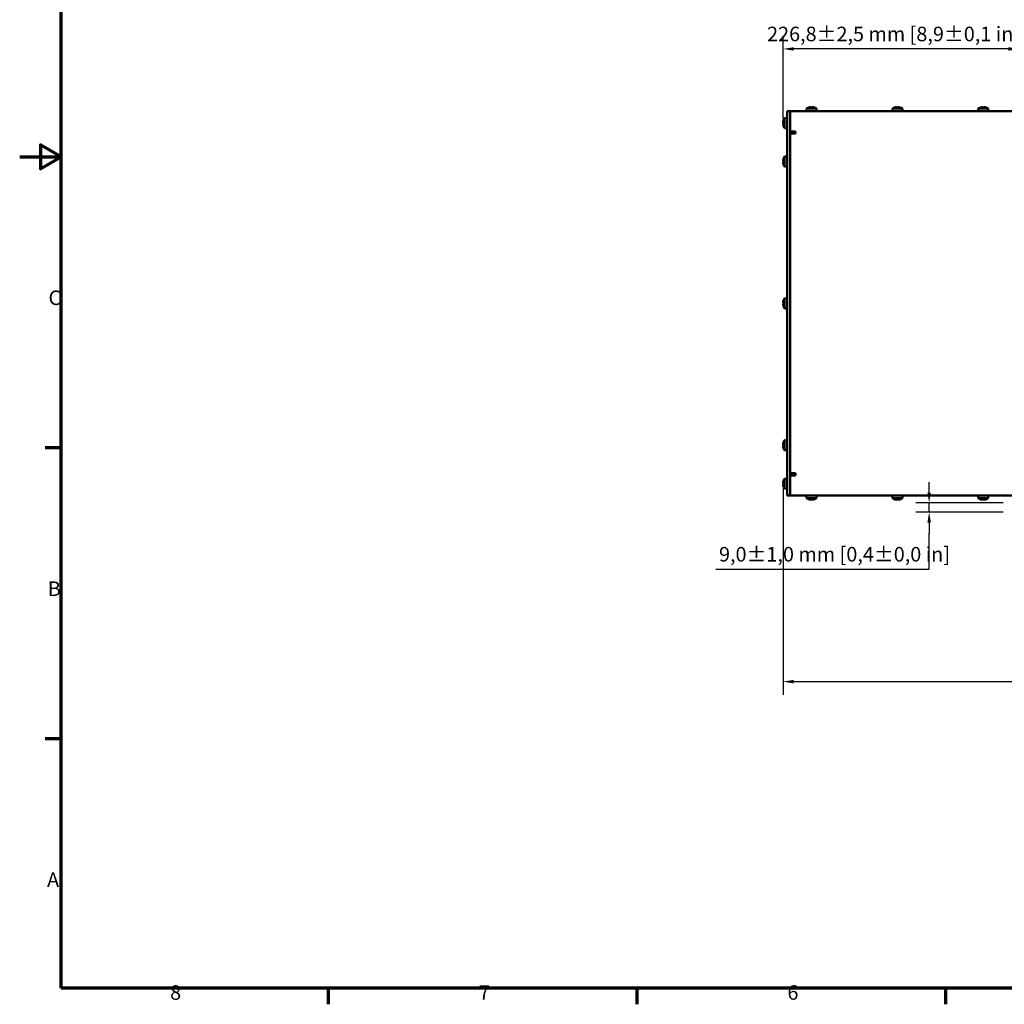
# Model space of a CAD drawing. Units: millimetres. Extents: x 0 to 2376, y 0 to 1680.
# Drawn here: x 0 to 948, y 24 to 972 of the extents above; entities that cross this region are included whole.
import ezdxf

# ---------------------------------------------------------------- set-up
doc = ezdxf.new("R2010")
doc.units = ezdxf.units.MM
doc.header["$LTSCALE"] = 4
for name, color, linetype, lineweight in [('Bemaßung (ISO)', 7, 'Continuous', 25), ('Rahmen (ISO)', 7, 'Continuous', 70), ('Sichtbar (ISO)', 7, 'Continuous', 50)]:
    doc.layers.add(name, color=color, linetype=linetype, lineweight=lineweight)
doc.styles.add('Notiztext (DIN)', font='isocpeur.ttf')
doc.dimstyles.new('Standard (DIN)', dxfattribs={"dimscale": 4, "dimtxt": 3.5, "dimasz": 2.5, "dimexe": 3.175, "dimexo": 0.8, "dimgap": 0.8, "dimtad": 1, "dimrnd": 1e-08, "dimzin": 0, "dimtxsty": 'Notiztext (DIN)', "dimcen": 0.09, "dimdle": 10, "dimclrd": 256, "dimclre": 256, "dimclrt": 256, "dimadec": 0, "dimazin": 0, "dimtfac": 1, "dimtmove": 0, "dimatfit": 3, "dimfxl": 1, "dimtolj": 1, "dimtzin": 0, "dimlwd": -1, "dimlwe": -1, "dimarcsym": 0})

# ---------------------------------------------------------------- blocks, each defined once
blk = doc.blocks.new('Ränder Standardrahmen')
at = {"layer": 'Rahmen (ISO)'}
for p, q in [((10, 140), (6.1, 140)), ((10, 70), (6.1, 70)), ((74.25, 10), (74.25, 6.1)), ((148.5, 10), (148.5, 6.1)), ((222.75, 10), (222.75, 6.1))]:
    blk.add_line(p, q, dxfattribs=at)
at = {"layer": 'Rahmen (ISO)', "flags": 128}
for points in [[(10, 10), (10, 410), (584, 410), (584, 10), (10, 10)], [(0, 210), (10, 210), (5, 212.89), (5, 207.11), (10, 210)]]:
    blk.add_lwpolyline(points, dxfattribs=at)
at = {"layer": 'Rahmen (ISO)', "char_height": 3.5, "attachment_point": 7, "style": 'Notiztext (DIN)'}
for s, insert in [('C', (6.93, 173.25)), ('B', (6.75, 103.25)), ('A', (6.58, 33.25)), ('8', (36.2, 6.1)), ('7', (110.45, 6.1)), ('6', (184.7, 6.1))]:
    blk.add_mtext(s, dxfattribs=dict(at, insert=insert))
blk = doc.blocks.new('*D9')
at = {"layer": 'Bemaßung (ISO)', "transparency": 16777216}
for p, q in [((734.69, 520.88), (734.69, 322.23)), ((1691.51, 515.73), (1691.51, 322.23)), ((744.69, 334.93), (1681.51, 334.93))]:
    blk.add_line(p, q, dxfattribs=at)
for points in [[(744.69, 336.6), (744.69, 333.27), (734.69, 334.93)], [(1681.51, 336.6), (1681.51, 333.27), (1691.51, 334.93)]]:
    blk.add_solid(points, dxfattribs=at)
at = {"layer": 'Defpoints', "color": 0, "transparency": 16777216}
for p in [(734.69, 524.08), (1691.51, 518.93), (1691.51, 334.93)]:
    blk.add_point(p, dxfattribs=at)
at = {"layer": 'Bemaßung (ISO)', "transparency": 16777216, "insert": (1190.3, 356.33), "char_height": 14, "attachment_point": 1, "style": 'Notiztext (DIN)'}
blk.add_mtext('\\A1;956,8±4,0 mm [37,7%%p0,2 in]', dxfattribs=at)
blk = doc.blocks.new('*D13')
at = {"layer": 'Bemaßung (ISO)', "transparency": 16777216}
for p, q in [((734.69, 876.97), (734.69, 956.53)), ((961.5, 898.63), (961.5, 956.53)), ((951.5, 943.83), (744.69, 943.83))]:
    blk.add_line(p, q, dxfattribs=at)
for points in [[(744.69, 945.49), (744.69, 942.16), (734.69, 943.83)], [(951.5, 945.49), (951.5, 942.16), (961.5, 943.83)]]:
    blk.add_solid(points, dxfattribs=at)
at = {"layer": 'Defpoints', "color": 0, "transparency": 16777216}
for p in [(734.69, 943.83), (961.5, 895.43), (734.69, 873.77)]:
    blk.add_point(p, dxfattribs=at)
at = {"layer": 'Bemaßung (ISO)', "transparency": 16777216, "insert": (719.19, 965.23), "char_height": 14, "attachment_point": 1, "style": 'Notiztext (DIN)'}
blk.add_mtext('\\A1;226,8±2,5 mm [8,9%%p0,1 in]', dxfattribs=at)
blk = doc.blocks.new('*D15')
at = {"layer": 'Bemaßung (ISO)', "transparency": 16777216}
for p, q in [((875.17, 516.93), (875.17, 526.93)), ((946.3, 506.93), (862.47, 506.93)), ((875.17, 497.93), (875.17, 506.93)), ((946.3, 497.93), (862.47, 497.93)), ((875.17, 487.93), (875.17, 477.93)), ((875.17, 443.12), (875.17, 477.93)), ((669.77, 443.12), (875.17, 443.12))]:
    blk.add_line(p, q, dxfattribs=at)
for points in [[(873.5, 516.93), (876.83, 516.93), (875.17, 506.93)], [(873.5, 487.93), (876.83, 487.93), (875.17, 497.93)]]:
    blk.add_solid(points, dxfattribs=at)
at = {"layer": 'Defpoints', "color": 0, "transparency": 16777216}
for p in [(875.17, 506.93), (949.5, 506.93), (949.5, 497.93)]:
    blk.add_point(p, dxfattribs=at)
at = {"layer": 'Bemaßung (ISO)', "transparency": 16777216, "insert": (672.97, 464.52), "char_height": 14, "attachment_point": 1, "style": 'Notiztext (DIN)'}
blk.add_mtext('\\A1;9,0±1,0 mm [0,4%%p0,0 in]', dxfattribs=at)

msp = doc.modelspace()

# ---------------------------------------------------------------- linework, layer by layer
at = {"layer": 'Sichtbar (ISO)'}
for p, q in [((738.5, 879.93), (738.5, 883.93)), ((741.5, 883.93), (738.5, 883.93)), ((741.5, 883.93), (972.56, 883.93)), ((741.5, 883.93), (741.5, 879.93)), ((757.18, 886.43), (756.96, 883.93)), ((757.18, 886.43), (766.74, 886.43)), ((759.53, 887.5), (759.51, 887.53)), ((761.16, 887.5), (761.16, 887.74)), ((762.75, 887.74), (762.75, 887.5)), ((764.4, 887.53), (764.38, 887.5)), ((766.74, 886.43), (766.96, 883.93)), ((839.82, 886.43), (839.6, 883.93)), ((839.82, 886.43), (849.38, 886.43)), ((842.17, 887.5), (842.15, 887.53)), ((843.8, 887.5), (843.8, 887.74)), ((845.39, 887.74), (845.39, 887.5)), ((847.04, 887.53), (847.02, 887.5)), ((849.38, 886.43), (849.6, 883.93)), ((922.46, 886.43), (922.24, 883.93)), ((922.46, 886.43), (932.02, 886.43)), ((924.81, 887.5), (924.79, 887.53)), ((926.45, 887.5), (926.45, 887.74)), ((928.03, 887.74), (928.03, 887.5)), ((929.68, 887.53), (929.67, 887.5)), ((932.02, 886.43), (932.24, 883.93)), ((734.69, 873.23), (734.94, 873.23)), ((734.91, 874.88), (734.94, 874.86)), ((736, 877.22), (738.5, 877.43)), ((736, 867.65), (736, 877.22)), ((738.5, 879.93), (738.5, 517.93)), ((741.5, 864.43), (741.5, 879.93)), ((734.94, 871.64), (734.69, 871.64)), ((734.94, 870.01), (734.91, 869.99)), ((736, 867.65), (738.5, 867.43)), ((741.5, 533.43), (741.5, 864.43)), ((741.5, 864.43), (746.5, 864.43)), ((743.5, 862.93), (741.5, 862.93)), ((745.5, 862.43), (741.5, 862.43)), ((743.5, 862.93), (743.5, 864.43)), ((746.5, 862.43), (745.5, 862.43)), ((746.5, 864.43), (746.5, 862.43)), ((734.69, 836.23), (734.94, 836.23)), ((734.94, 834.64), (734.69, 834.64)), ((734.91, 837.88), (734.94, 837.86)), ((736, 840.22), (738.5, 840.43)), ((736, 830.65), (736, 840.22)), ((734.94, 833.01), (734.91, 832.99)), ((736, 830.65), (738.5, 830.43)), ((734.91, 701.38), (734.94, 701.36)), ((736, 703.72), (738.5, 703.93)), ((736, 694.15), (736, 703.72)), ((734.69, 699.73), (734.94, 699.73)), ((734.94, 698.14), (734.69, 698.14)), ((734.94, 696.51), (734.91, 696.49)), ((736, 694.15), (738.5, 693.93)), ((734.69, 563.23), (734.94, 563.23)), ((734.94, 561.64), (734.69, 561.64)), ((734.91, 564.88), (734.94, 564.86)), ((734.94, 560.01), (734.91, 559.99)), ((736, 567.22), (738.5, 567.43)), ((736, 557.65), (736, 567.22)), ((736, 557.65), (738.5, 557.43)), ((741.5, 535.43), (745.5, 535.43)), ((743.5, 534.93), (741.5, 534.93)), ((746.5, 533.43), (741.5, 533.43)), ((741.5, 517.93), (741.5, 533.43)), ((743.5, 534.93), (743.5, 533.43)), ((745.5, 535.43), (746.5, 535.43)), ((746.5, 535.43), (746.5, 533.43)), ((734.69, 526.23), (734.94, 526.23)), ((734.94, 524.64), (734.69, 524.64)), ((734.91, 527.88), (734.94, 527.86)), ((734.94, 523.01), (734.91, 522.99)), ((736, 530.22), (738.5, 530.43)), ((736, 520.65), (736, 530.22)), ((736, 520.65), (738.5, 520.43)), ((738.5, 513.93), (738.5, 517.93)), ((738.5, 513.93), (741.5, 513.93)), ((741.5, 517.93), (741.5, 513.93)), ((972.56, 513.93), (741.5, 513.93)), ((757.18, 511.43), (756.96, 513.93)), ((766.74, 511.43), (766.96, 513.93)), ((839.82, 511.43), (839.6, 513.93)), ((849.38, 511.43), (849.6, 513.93)), ((922.46, 511.43), (922.24, 513.93)), ((932.02, 511.43), (932.24, 513.93)), ((766.74, 511.43), (757.18, 511.43)), ((759.51, 510.34), (759.53, 510.37)), ((761.16, 510.13), (761.16, 510.37)), ((762.75, 510.37), (762.75, 510.13)), ((764.38, 510.37), (764.4, 510.34)), ((849.38, 511.43), (839.82, 511.43)), ((842.15, 510.34), (842.17, 510.37)), ((843.8, 510.13), (843.8, 510.37)), ((845.39, 510.37), (845.39, 510.13)), ((847.02, 510.37), (847.04, 510.34)), ((932.02, 511.43), (922.46, 511.43)), ((924.79, 510.34), (924.81, 510.37)), ((926.45, 510.13), (926.45, 510.37)), ((928.03, 510.37), (928.03, 510.13)), ((929.67, 510.37), (929.68, 510.34))]:
    msp.add_line(p, q, dxfattribs=at)
for centre, radius, start, end in [((761.96, 879.28), 8.61, 106.50413, 123.74155), ((761.96, 879.28), 8.57, 98.9939, 106.44535), ((761.96, 879.28), 8.57, 73.55465, 81.0061), ((761.96, 879.28), 8.61, 56.25845, 73.49587), ((844.6, 879.28), 8.61, 106.50413, 123.74155), ((844.6, 879.28), 8.57, 98.9939, 106.44535), ((844.6, 879.28), 8.57, 73.55465, 81.0061), ((844.6, 879.28), 8.61, 56.25845, 73.49587), ((927.24, 879.28), 8.61, 106.50413, 123.74155), ((927.24, 879.28), 8.57, 98.9939, 106.44535), ((927.24, 879.28), 8.57, 73.55465, 81.0061), ((927.24, 879.28), 8.61, 56.25845, 73.49587), ((743.16, 872.43), 8.57, 163.55465, 171.0061), ((743.16, 872.43), 8.61, 146.25845, 163.49587), ((743.16, 872.43), 8.57, 188.9939, 196.44535), ((743.16, 872.43), 8.61, 196.50413, 213.74155), ((743.16, 835.43), 8.57, 163.55465, 171.0061), ((743.16, 835.43), 8.57, 188.9939, 196.44535), ((743.16, 835.43), 8.61, 146.25845, 163.49587), ((743.16, 835.43), 8.61, 196.50413, 213.74155), ((743.16, 698.93), 8.57, 163.55465, 171.0061), ((743.16, 698.93), 8.61, 146.25845, 163.49587), ((743.16, 698.93), 8.57, 188.9939, 196.44535), ((743.16, 698.93), 8.61, 196.50413, 213.74155), ((743.16, 562.43), 8.57, 163.55465, 171.0061), ((743.16, 562.43), 8.57, 188.9939, 196.44535), ((743.16, 562.43), 8.61, 146.25845, 163.49587), ((743.16, 562.43), 8.61, 196.50413, 213.74155), ((743.16, 525.43), 8.57, 163.55465, 171.0061), ((743.16, 525.43), 8.57, 188.9939, 196.44535), ((743.16, 525.43), 8.61, 146.25845, 163.49587), ((743.16, 525.43), 8.61, 196.50413, 213.74155), ((761.96, 518.59), 8.61, 236.25845, 253.49587), ((761.96, 518.59), 8.57, 253.55465, 261.0061), ((761.96, 518.59), 8.57, 278.9939, 286.44535), ((761.96, 518.59), 8.61, 286.50413, 303.74155), ((844.6, 518.59), 8.61, 236.25845, 253.49587), ((844.6, 518.59), 8.57, 253.55465, 261.0061), ((844.6, 518.59), 8.57, 278.9939, 286.44535), ((844.6, 518.59), 8.61, 286.50413, 303.74155), ((927.24, 518.59), 8.61, 236.25845, 253.49587), ((927.24, 518.59), 8.57, 253.55465, 261.0061), ((927.24, 518.59), 8.57, 278.9939, 286.44535), ((927.24, 518.59), 8.61, 286.50413, 303.74155)]:
    msp.add_arc(centre, radius, start, end, dxfattribs=at)
for centre, major_axis, ratio, start_param, end_param in [((760.89, 879.28), (0, 8.47), 0.707107, 6.237606, 6.328764), ((761.96, 880.28), (8.37, 0), 0.866186, 1.475817, 1.665775), ((763.02, 879.28), (0, 8.47), 0.707107, 6.237606, 6.328764), ((843.53, 879.28), (0, 8.47), 0.707107, 6.237606, 6.328764), ((844.6, 880.28), (8.37, 0), 0.866186, 1.475817, 1.665775), ((845.67, 879.28), (0, 8.47), 0.707107, 6.237606, 6.328764), ((926.17, 879.28), (0, 8.47), 0.707107, 6.237606, 6.328764), ((927.24, 880.28), (8.37, 0), 0.866186, 1.475817, 1.665775), ((928.31, 879.28), (0, 8.47), 0.707107, 6.237606, 6.328764), ((743.16, 873.5), (-8.47, 0), 0.707107, 6.237606, 6.328764), ((742.16, 872.43), (0, 8.37), 0.866186, 1.475817, 1.665775), ((743.16, 871.37), (-8.47, 0), 0.707107, 6.237606, 6.328764), ((743.16, 836.5), (-8.47, 0), 0.707107, 6.237606, 6.328764), ((743.16, 834.37), (-8.47, 0), 0.707107, 6.237606, 6.328764), ((742.16, 835.43), (0, 8.37), 0.866186, 1.475817, 1.665775), ((743.16, 700), (-8.47, 0), 0.707107, 6.237606, 6.328764), ((743.16, 697.87), (-8.47, 0), 0.707107, 6.237606, 6.328764), ((742.16, 698.93), (0, 8.37), 0.866186, 1.475817, 1.665775), ((743.16, 563.5), (-8.47, 0), 0.707107, 6.237606, 6.328764), ((743.16, 561.37), (-8.47, 0), 0.707107, 6.237606, 6.328764), ((742.16, 562.43), (0, 8.37), 0.866186, 1.475817, 1.665775), ((743.16, 526.5), (-8.47, 0), 0.707107, 6.237606, 6.328764), ((743.16, 524.37), (-8.47, 0), 0.707107, 6.237606, 6.328764), ((742.16, 525.43), (0, 8.37), 0.866186, 1.475817, 1.665775), ((760.89, 518.59), (0, -8.47), 0.707107, 6.237606, 6.328764), ((761.96, 517.59), (-8.37, 0), 0.866186, 1.475817, 1.665775), ((763.02, 518.59), (0, -8.47), 0.707107, 6.237606, 6.328764), ((843.53, 518.59), (0, -8.47), 0.707107, 6.237606, 6.328764), ((844.6, 517.59), (-8.37, 0), 0.866186, 1.475817, 1.665775), ((845.67, 518.59), (0, -8.47), 0.707107, 6.237606, 6.328764), ((926.17, 518.59), (0, -8.47), 0.707107, 6.237606, 6.328764), ((927.24, 517.59), (-8.37, 0), 0.866186, 1.475817, 1.665775), ((928.31, 518.59), (0, -8.47), 0.707107, 6.237606, 6.328764)]:
    msp.add_ellipse(centre, major_axis=major_axis, ratio=ratio, start_param=start_param, end_param=end_param, dxfattribs=at)
for points in [[(761.16, 887.74), (761.25, 887.67), (761.34, 887.59), (761.42, 887.52)], [(762.75, 887.74), (762.67, 887.67), (762.58, 887.59), (762.49, 887.52)], [(843.8, 887.74), (843.89, 887.67), (843.98, 887.59), (844.06, 887.52)], [(845.39, 887.74), (845.31, 887.67), (845.22, 887.59), (845.13, 887.52)], [(926.45, 887.74), (926.53, 887.67), (926.62, 887.59), (926.7, 887.52)], [(928.03, 887.74), (927.95, 887.67), (927.86, 887.59), (927.77, 887.52)], [(734.69, 873.23), (734.77, 873.14), (734.84, 873.06), (734.92, 872.97)], [(734.69, 871.64), (734.77, 871.73), (734.84, 871.81), (734.92, 871.9)], [(734.69, 836.23), (734.77, 836.14), (734.84, 836.06), (734.92, 835.97)], [(734.69, 834.64), (734.77, 834.73), (734.84, 834.81), (734.92, 834.9)], [(734.69, 699.73), (734.77, 699.64), (734.84, 699.56), (734.92, 699.47)], [(734.69, 698.14), (734.77, 698.23), (734.84, 698.31), (734.92, 698.4)], [(734.69, 563.23), (734.77, 563.14), (734.84, 563.06), (734.92, 562.97)], [(734.69, 561.64), (734.77, 561.73), (734.84, 561.81), (734.92, 561.9)], [(734.69, 526.23), (734.77, 526.14), (734.84, 526.06), (734.92, 525.97)], [(734.69, 524.64), (734.77, 524.73), (734.84, 524.81), (734.92, 524.9)], [(761.16, 510.13), (761.25, 510.2), (761.34, 510.28), (761.42, 510.35)], [(762.75, 510.13), (762.67, 510.2), (762.58, 510.28), (762.49, 510.35)], [(843.8, 510.13), (843.89, 510.2), (843.98, 510.28), (844.06, 510.35)], [(845.39, 510.13), (845.31, 510.2), (845.22, 510.28), (845.13, 510.35)], [(926.45, 510.13), (926.53, 510.2), (926.62, 510.28), (926.7, 510.35)], [(928.03, 510.13), (927.95, 510.2), (927.86, 510.28), (927.77, 510.35)]]:
    msp.add_open_spline(points, degree=3, dxfattribs=at)

# ---------------------------------------------------------------- block references
at = {"xscale": 4, "yscale": 4, "zscale": 4}
msp.add_blockref('Ränder Standardrahmen', (0, 0), dxfattribs=at)

# ---------------------------------------------------------------- dimensions: what is measured, and where the dimension line sits
at = {"layer": 'Bemaßung (ISO)'}
for base, p1, p2, angle, text, override, picture, middle in [((734.69, 943.83), (961.5, 895.43), (734.69, 873.77), 180, '<> mm [8,9%%p0,1 in]', {"dimgap": 0.8, "dimdec": 1, "dimpost": '', "dimtol": 1, "dimlim": 0, "dimtp": 2.5, "dimtm": 2.5, "dimtdec": 1, "dimtofl": 0, "dimatfit": 1}, '*D13', (822.79, 943.83)), ((875.17, 506.93), (949.5, 497.93), (949.5, 506.93), 90, '<> mm [0,4%%p0,0 in]', {"dimgap": 0.8, "dimtih": 1, "dimtoh": 1, "dimdec": 1, "dimpost": '', "dimtol": 1, "dimlim": 0, "dimtp": 1, "dimtm": 1, "dimtdec": 1, "dimtofl": 1, "dimtmove": 1, "dimatfit": 1}, '*D15', (874.13, 443.12)), ((1691.51, 334.93), (734.69, 524.08), (1691.51, 518.93), 180, '<> mm [37,7%%p0,2 in]', {"dimgap": 0.8, "dimdec": 1, "dimpost": '', "dimtol": 1, "dimlim": 0, "dimtp": 4, "dimtm": 4, "dimtdec": 1, "dimtofl": 0, "dimatfit": 1}, '*D9', (1300.9, 334.93))]:
    dim = msp.add_linear_dim(base=base, p1=p1, p2=p2, angle=angle, text=text, dimstyle='Standard (DIN)', override=override, dxfattribs=at)
    dim.commit()
    dim.dimension.update_dxf_attribs({"geometry": picture, "text_midpoint": middle, "dimtype": 160})

doc.saveas('drawing.dxf')
